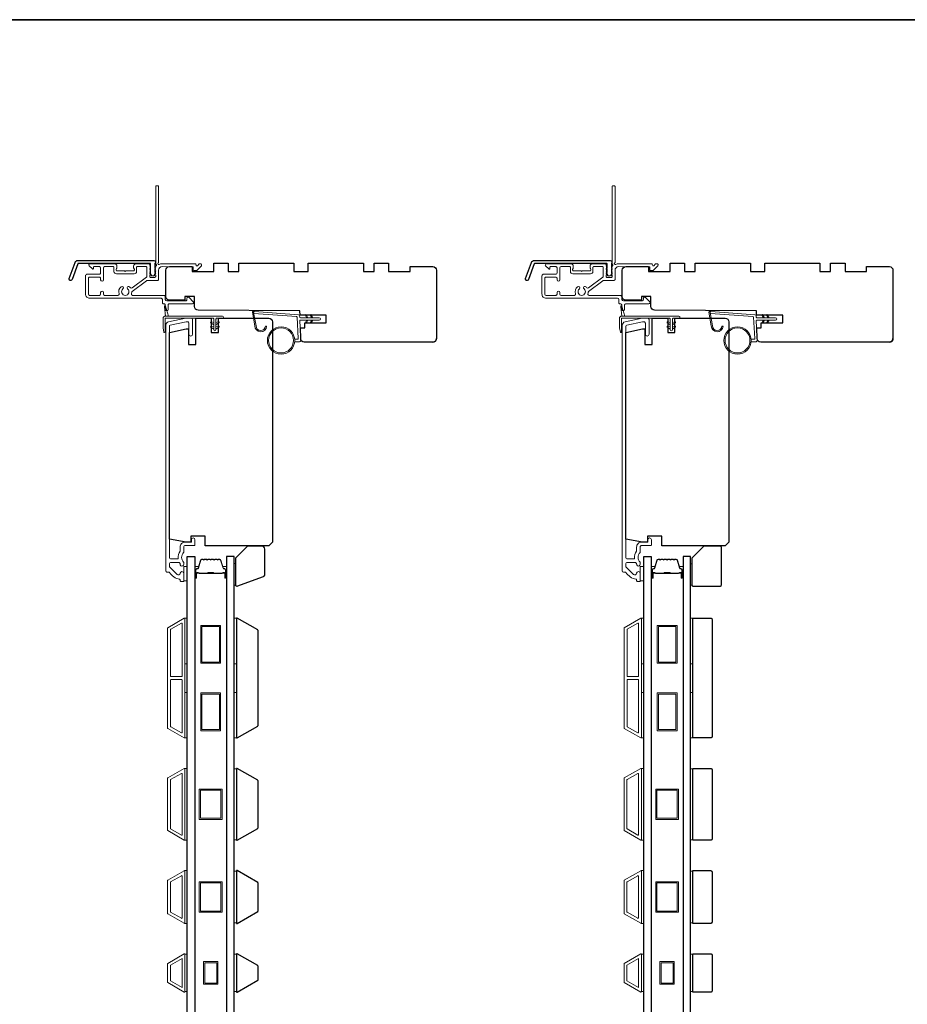
# Model space of a CAD drawing. Extents: x -4669 to 4032, y -663 to 3843.
# Drawn here: x -1732 to -1362, y 3375 to 3786 of the extents above; entities that cross this region are included whole.
import ezdxf

# ---------------------------------------------------------------- set-up
doc = ezdxf.new("R2010")
doc.units = 0
doc.header["$LTSCALE"] = 250
doc.header["$MEASUREMENT"] = 0
for name, color, linetype, lineweight in [('1', 1, 'CONTINUOUS', 13), ('6', 6, 'CONTINUOUS', 5), ('8', 7, 'CONTINUOUS', 35), ('Butal', 9, 'CONTINUOUS', 15), ('Frame & Sash Cladding', 3, 'CONTINUOUS', 15), ('METALCLAD', 3, 'CONTINUOUS', 15), ('Spacer Bar', 1, 'CONTINUOUS', 9), ('Vinyl', 6, 'CONTINUOUS', 15), ('Wood', 7, 'CONTINUOUS', 25)]:
    doc.layers.add(name, color=color, linetype=linetype, lineweight=lineweight)
doc.layers.add('3', color=3, linetype='CONTINUOUS')
doc.layers.add('Glass', color=6, linetype='CONTINUOUS')

msp = doc.modelspace()

# ---------------------------------------------------------------- linework, layer by layer
at = {"layer": '1'}
for points in [[(-1633.67, 3658.51, 0.968618), (-1629.75, 3658.3), (-1629.25, 3658.3, -0.966784), (-1634.17, 3658.46), (-1635.17, 3664.12, -0.488395), (-1634.85, 3664.47), (-1634.34, 3664.44, 0.488395), (-1634.66, 3664.08)], [(-1443.17, 3658.51, 0.968618), (-1439.25, 3658.3), (-1438.75, 3658.3, -0.966784), (-1443.67, 3658.46), (-1444.67, 3664.12, -0.488395), (-1444.35, 3664.47), (-1443.84, 3664.44, 0.488395), (-1444.16, 3664.08)]]:
    msp.add_lwpolyline(points, format="xyb", close=True, dxfattribs=at)
for points in [[(-1612.53, 3661.85), (-1612.97, 3662.8, -1.569686), (-1612.65, 3662.95), (-1612.02, 3661.85)], [(-1610.53, 3661.85), (-1610.97, 3662.8, -1.569686), (-1610.65, 3662.95), (-1610.02, 3661.85)], [(-1422.03, 3661.85), (-1422.47, 3662.8, -1.569686), (-1422.15, 3662.95), (-1421.52, 3661.85)], [(-1420.03, 3661.85), (-1420.47, 3662.8, -1.569686), (-1420.15, 3662.95), (-1419.52, 3661.85)], [(-1612.53, 3660.85), (-1612.97, 3659.9, 1.569686), (-1612.65, 3659.75), (-1612.02, 3660.85)], [(-1610.53, 3660.85), (-1610.97, 3659.9, 1.569686), (-1610.65, 3659.75), (-1610.02, 3660.85)], [(-1422.03, 3660.85), (-1422.47, 3659.9, 1.569686), (-1422.15, 3659.75), (-1421.52, 3660.85)], [(-1420.03, 3660.85), (-1420.47, 3659.9, 1.569686), (-1420.15, 3659.75), (-1419.52, 3660.85)]]:
    msp.add_lwpolyline(points, format="xyb", dxfattribs=at)
for centre, radius in [((-1623.23, 3652.36), 5.71), ((-1623.23, 3652.36), 5.21), ((-1432.73, 3652.36), 5.71), ((-1432.73, 3652.36), 5.21)]:
    msp.add_circle(centre, radius, dxfattribs=at)
at = {"layer": '3'}
for points in [[(-1708.03, 3685.75), (-1676.35, 3685.75, -0.6885), (-1675.85, 3684.44), (-1675.85, 3682.72, -0.520567), (-1675.71, 3682.52), (-1675.85, 3682.13), (-1675.85, 3680.72, -0.520567), (-1675.71, 3680.52), (-1676, 3679.72, -0.700208), (-1677.5, 3679.72), (-1677.79, 3680.52, -0.520567), (-1677.65, 3680.72), (-1677.65, 3682.13), (-1677.79, 3682.52, -0.520567), (-1677.65, 3682.72), (-1677.65, 3684.25, 0.414214), (-1677.9, 3684.5), (-1707.85, 3684.5, 0.315299), (-1708.09, 3684.33), (-1710.47, 3677.78, -1), (-1711.65, 3678.21), (-1709.2, 3684.92, -0.315299)], [(-1517.53, 3685.75), (-1485.85, 3685.75, -0.6885), (-1485.35, 3684.44), (-1485.35, 3682.72, -0.520567), (-1485.21, 3682.52), (-1485.35, 3682.13), (-1485.35, 3680.72, -0.520567), (-1485.21, 3680.52), (-1485.5, 3679.72, -0.700208), (-1487, 3679.72), (-1487.29, 3680.52, -0.520567), (-1487.15, 3680.72), (-1487.15, 3682.13), (-1487.29, 3682.52, -0.520567), (-1487.15, 3682.72), (-1487.15, 3684.25, 0.414214), (-1487.4, 3684.5), (-1517.35, 3684.5, 0.315299), (-1517.59, 3684.33), (-1519.97, 3677.78, -1), (-1521.15, 3678.21), (-1518.7, 3684.92, -0.315299)]]:
    msp.add_lwpolyline(points, format="xyb", close=True, dxfattribs=at)
at = {"layer": '6', "color": 1}
for points in [[(-1670.24, 3662.56), (-1671.46, 3666.7, 0.866977), (-1671.91, 3666.46), (-1671.49, 3662.56)], [(-1479.74, 3662.56), (-1480.96, 3666.7, 0.866977), (-1481.41, 3666.46), (-1480.99, 3662.56)], [(-1651.29, 3658.87), (-1652.52, 3659.72, -0.882135), (-1652.28, 3660.17), (-1651.29, 3659.8)], [(-1651.29, 3657.09), (-1652.52, 3657.95, -0.882135), (-1652.28, 3658.39), (-1651.29, 3658.02)], [(-1650.4, 3658.87), (-1649.18, 3659.72, 0.882135), (-1649.41, 3660.17), (-1650.4, 3659.8)], [(-1650.4, 3657.09), (-1649.18, 3657.95, 0.882135), (-1649.41, 3658.39), (-1650.4, 3658.02)], [(-1460.79, 3658.87), (-1462.02, 3659.72, -0.882135), (-1461.78, 3660.17), (-1460.79, 3659.8)], [(-1460.79, 3657.09), (-1462.02, 3657.95, -0.882135), (-1461.78, 3658.39), (-1460.79, 3658.02)], [(-1459.9, 3658.87), (-1458.68, 3659.72, 0.882135), (-1458.91, 3660.17), (-1459.9, 3659.8)], [(-1459.9, 3657.09), (-1458.68, 3657.95, 0.882135), (-1458.91, 3658.39), (-1459.9, 3658.02)]]:
    msp.add_lwpolyline(points, format="xyb", close=True, dxfattribs=at)
at = {"layer": '6'}
for points in [[(-1671.6, 3655.93, -0.897663), (-1672.09, 3655.87), (-1672.49, 3657.68), (-1672.49, 3661.56, -0.414214), (-1671.49, 3662.56), (-1647.67, 3662.56, -1), (-1647.67, 3661.68), (-1649.96, 3661.68, 0.414214), (-1650.4, 3661.23), (-1650.4, 3656.77, -1), (-1651.29, 3656.77), (-1651.29, 3661.23, 0.414214), (-1651.74, 3661.68), (-1671.6, 3661.68)], [(-1481.1, 3655.93, -0.897663), (-1481.59, 3655.87), (-1481.99, 3657.68), (-1481.99, 3661.56, -0.414214), (-1480.99, 3662.56), (-1457.17, 3662.56, -1), (-1457.17, 3661.68), (-1459.46, 3661.68, 0.414214), (-1459.9, 3661.23), (-1459.9, 3656.77, -1), (-1460.79, 3656.77), (-1460.79, 3661.23, 0.414214), (-1461.24, 3661.68), (-1481.1, 3661.68)]]:
    msp.add_lwpolyline(points, format="xyb", close=True, dxfattribs=at)
for points in [[(-1617.54, 3652.86), (-1616.35, 3652.86, 0.429634), (-1616.05, 3653.18), (-1616.51, 3662.05, 0.378255), (-1616.79, 3662.33), (-1634.57, 3663.61), (-1634.66, 3664.08, -0.488395), (-1634.34, 3664.44), (-1615.95, 3663.11, -0.378255), (-1615.49, 3662.64), (-1615.46, 3662.13, 0.39896), (-1615.16, 3661.85), (-1607.32, 3661.85, -1), (-1607.32, 3660.85), (-1615.13, 3660.85, 0.429634), (-1615.43, 3660.53), (-1615, 3652.39, -0.429634), (-1615.5, 3651.86), (-1617.54, 3651.86)], [(-1427.04, 3652.86), (-1425.85, 3652.86, 0.429634), (-1425.55, 3653.18), (-1426.01, 3662.05, 0.378255), (-1426.29, 3662.33), (-1444.07, 3663.61), (-1444.16, 3664.08, -0.488395), (-1443.84, 3664.44), (-1425.45, 3663.11, -0.378255), (-1424.99, 3662.64), (-1424.96, 3662.13, 0.39896), (-1424.66, 3661.85), (-1416.82, 3661.85, -1), (-1416.82, 3660.85), (-1424.63, 3660.85, 0.429634), (-1424.93, 3660.53), (-1424.5, 3652.39, -0.429634), (-1425, 3651.86), (-1427.04, 3651.86)]]:
    msp.add_lwpolyline(points, format="xyb", dxfattribs=at)
for points in [[(-1663.85, 3551.98), (-1662.35, 3551.98), (-1662.35, 3557.98), (-1663.85, 3557.98)], [(-1473.35, 3551.98), (-1471.85, 3551.98), (-1471.85, 3557.98), (-1473.35, 3557.98)], [(-1663.35, 3517.41), (-1663.35, 3536.41), (-1662.35, 3536.41), (-1662.35, 3517.41)], [(-1642.85, 3517.41), (-1642.85, 3536.41), (-1641.85, 3536.41), (-1641.85, 3517.41)], [(-1472.85, 3517.41), (-1472.85, 3536.41), (-1471.85, 3536.41), (-1471.85, 3517.41)], [(-1452.35, 3517.41), (-1452.35, 3536.41), (-1451.35, 3536.41), (-1451.35, 3517.41)], [(-1663.35, 3486.41), (-1663.35, 3505.41), (-1662.35, 3505.41), (-1662.35, 3486.41)], [(-1642.85, 3486.41), (-1642.85, 3505.41), (-1641.85, 3505.41), (-1641.85, 3486.41)], [(-1472.85, 3486.41), (-1472.85, 3505.41), (-1471.85, 3505.41), (-1471.85, 3486.41)], [(-1452.35, 3486.41), (-1452.35, 3505.41), (-1451.35, 3505.41), (-1451.35, 3486.41)], [(-1663.35, 3443.72), (-1662.35, 3443.72), (-1662.35, 3473.72), (-1663.35, 3473.72)], [(-1641.85, 3473.54), (-1642.85, 3473.54), (-1642.85, 3443.91), (-1641.85, 3443.91)], [(-1472.85, 3443.72), (-1471.85, 3443.72), (-1471.85, 3473.72), (-1472.85, 3473.72)], [(-1451.35, 3473.54), (-1452.35, 3473.54), (-1452.35, 3443.91), (-1451.35, 3443.91)], [(-1663.35, 3409.02), (-1662.35, 3409.02), (-1662.35, 3431.02), (-1663.35, 3431.02)], [(-1641.85, 3430.84), (-1642.85, 3430.84), (-1642.85, 3409.21), (-1641.85, 3409.21)], [(-1472.85, 3409.02), (-1471.85, 3409.02), (-1471.85, 3431.02), (-1472.85, 3431.02)], [(-1451.35, 3430.84), (-1452.35, 3430.84), (-1452.35, 3409.21), (-1451.35, 3409.21)], [(-1662.35, 3396.14), (-1663.35, 3396.14), (-1663.35, 3380.52), (-1662.35, 3380.52)], [(-1641.85, 3396.14), (-1642.85, 3396.14), (-1642.85, 3380.51), (-1641.85, 3380.51)], [(-1471.85, 3396.14), (-1472.85, 3396.14), (-1472.85, 3380.52), (-1471.85, 3380.52)], [(-1451.35, 3396.14), (-1452.35, 3396.14), (-1452.35, 3380.51), (-1451.35, 3380.51)]]:
    msp.add_lwpolyline(points, close=True, dxfattribs=at)
at = {"layer": '8', "linetype": 'Continuous'}
msp.add_lwpolyline([(-2123.82, 3786.28), (-1134.15, 3786.28), (-1134.15, 2991.18), (-2123.82, 2991.18)], close=True, dxfattribs=at)
at = {"layer": 'Butal'}
for points in [[(-1659.25, 3553.56), (-1659.25, 3557.74, -0.414214), (-1659, 3557.99), (-1657.67, 3557.99), (-1657.86, 3557.38, -0.329751), (-1658.22, 3557.12), (-1658.34, 3557.12, 0.414214), (-1658.85, 3556.61), (-1658.85, 3553.31), (-1659, 3553.31, -0.414214)], [(-1645.95, 3553.56), (-1645.95, 3557.74, 0.414214), (-1646.2, 3557.99), (-1647.52, 3557.99), (-1647.34, 3557.38, 0.329751), (-1646.98, 3557.12), (-1646.86, 3557.12, -0.414214), (-1646.35, 3556.61), (-1646.35, 3553.31), (-1646.2, 3553.31, 0.414214)], [(-1468.75, 3553.56), (-1468.75, 3557.74, -0.414214), (-1468.5, 3557.99), (-1467.17, 3557.99), (-1467.36, 3557.38, -0.329751), (-1467.72, 3557.12), (-1467.84, 3557.12, 0.414214), (-1468.35, 3556.61), (-1468.35, 3553.31), (-1468.5, 3553.31, -0.414214)], [(-1455.45, 3553.56), (-1455.45, 3557.74, 0.414214), (-1455.7, 3557.99), (-1457.02, 3557.99), (-1456.84, 3557.38, 0.329751), (-1456.48, 3557.12), (-1456.36, 3557.12, -0.414214), (-1455.85, 3556.61), (-1455.85, 3553.31), (-1455.7, 3553.31, 0.414214)]]:
    msp.add_lwpolyline(points, format="xyb", close=True, dxfattribs=at)
at = {"layer": 'Frame & Sash Cladding'}
for points in [[(-1669.99, 3555.68, -0.263726), (-1669.78, 3555.55, 0.222462), (-1665.56, 3552.71, -0.369274), (-1665.35, 3552.46), (-1665.35, 3552.18, 0.414214), (-1664.85, 3551.68), (-1664.15, 3551.68, 0.414214), (-1663.85, 3551.98), (-1663.85, 3555.12, 0.967186), (-1665.35, 3555.17, -0.644317), (-1666.62, 3554.69), (-1669.77, 3557.84, -0.198912), (-1669.85, 3558.01), (-1669.85, 3558.98, -0.414214), (-1669.15, 3559.68), (-1665.84, 3559.68, -0.267623), (-1665.62, 3559.55, 0.023876), (-1665.39, 3559.19, -0.181811), (-1665.34, 3559.02, 1.050812), (-1663.85, 3558.95), (-1663.85, 3559.58, 0.190661), (-1663.91, 3559.75, -0.395706), (-1663.91, 3563.86, 0.190661), (-1663.85, 3564.03), (-1663.85, 3566.03, -0.414214), (-1663.1, 3566.78), (-1659.4, 3566.78, 0.414214), (-1659.15, 3567.03), (-1659.15, 3569.18, 1), (-1660.65, 3569.18), (-1660.65, 3568.18), (-1663.2, 3568.18, 0.414214), (-1665.35, 3566.03), (-1665.35, 3564.56, -0.155875), (-1665.39, 3564.42, 0.176449), (-1666.21, 3561.45, -0.437869), (-1666.46, 3561.18), (-1669.15, 3561.18, -0.414214), (-1669.85, 3561.88), (-1669.85, 3658.28, -0.354119), (-1669.45, 3658.77), (-1662.85, 3660.18), (-1662.3, 3660.18, -0.414214), (-1661.65, 3659.53), (-1661.65, 3654.93, 1), (-1660.15, 3654.93), (-1660.15, 3661.08, 0.414214), (-1660.75, 3661.68), (-1663, 3661.68), (-1670.16, 3660.16, 0.354119), (-1671.35, 3658.69), (-1671.35, 3556.18, 0.414214), (-1670.85, 3555.68)], [(-1479.49, 3555.68, -0.263726), (-1479.28, 3555.55, 0.222462), (-1475.06, 3552.71, -0.369274), (-1474.85, 3552.46), (-1474.85, 3552.18, 0.414214), (-1474.35, 3551.68), (-1473.65, 3551.68, 0.414214), (-1473.35, 3551.98), (-1473.35, 3555.12, 0.967186), (-1474.85, 3555.17, -0.644317), (-1476.12, 3554.69), (-1479.27, 3557.84, -0.198912), (-1479.35, 3558.01), (-1479.35, 3558.98, -0.414214), (-1478.65, 3559.68), (-1475.34, 3559.68, -0.267623), (-1475.12, 3559.55, 0.023876), (-1474.89, 3559.19, -0.181811), (-1474.84, 3559.02, 1.050812), (-1473.35, 3558.95), (-1473.35, 3559.58, 0.190661), (-1473.41, 3559.75, -0.395706), (-1473.41, 3563.86, 0.190661), (-1473.35, 3564.03), (-1473.35, 3566.03, -0.414214), (-1472.6, 3566.78), (-1468.9, 3566.78, 0.414214), (-1468.65, 3567.03), (-1468.65, 3569.18, 1), (-1470.15, 3569.18), (-1470.15, 3568.18), (-1472.7, 3568.18, 0.414214), (-1474.85, 3566.03), (-1474.85, 3564.56, -0.155875), (-1474.89, 3564.42, 0.176449), (-1475.71, 3561.45, -0.437869), (-1475.96, 3561.18), (-1478.65, 3561.18, -0.414214), (-1479.35, 3561.88), (-1479.35, 3658.28, -0.354119), (-1478.95, 3658.77), (-1472.35, 3660.18), (-1471.8, 3660.18, -0.414214), (-1471.15, 3659.53), (-1471.15, 3654.93, 1), (-1469.65, 3654.93), (-1469.65, 3661.08, 0.414214), (-1470.25, 3661.68), (-1472.5, 3661.68), (-1479.66, 3660.16, 0.354119), (-1480.85, 3658.69), (-1480.85, 3556.18, 0.414214), (-1480.35, 3555.68)], [(-1663.61, 3486.45, 0.57735), (-1663.34, 3486.61), (-1663.34, 3536.24, 0.57735), (-1663.61, 3536.4), (-1670.5, 3532.42, 0.267949), (-1670.59, 3532.27), (-1670.59, 3490.58, 0.267949), (-1670.5, 3490.42)], [(-1473.11, 3486.45, 0.57735), (-1472.84, 3486.61), (-1472.84, 3536.24, 0.57735), (-1473.11, 3536.4), (-1480, 3532.42, 0.267949), (-1480.09, 3532.27), (-1480.09, 3490.58, 0.267949), (-1480, 3490.42)], [(-1664.81, 3534.32, -0.57735), (-1664.54, 3534.16), (-1664.54, 3512.27, -0.414214), (-1664.79, 3512.02), (-1669.08, 3512.02, -0.414214), (-1669.33, 3512.27), (-1669.33, 3531.61, -0.267949), (-1669.23, 3531.77)], [(-1474.31, 3534.32, -0.57735), (-1474.04, 3534.16), (-1474.04, 3512.27, -0.414214), (-1474.29, 3512.02), (-1478.58, 3512.02, -0.414214), (-1478.83, 3512.27), (-1478.83, 3531.61, -0.267949), (-1478.73, 3531.77)], [(-1664.79, 3510.82, -0.414214), (-1664.54, 3510.57), (-1664.54, 3488.69, -0.57735), (-1664.81, 3488.53), (-1669.23, 3491.08, -0.267949), (-1669.33, 3491.24), (-1669.33, 3510.57, -0.414214), (-1669.08, 3510.82)], [(-1474.29, 3510.82, -0.414214), (-1474.04, 3510.57), (-1474.04, 3488.69, -0.57735), (-1474.31, 3488.53), (-1478.73, 3491.08, -0.267949), (-1478.83, 3491.24), (-1478.83, 3510.57, -0.414214), (-1478.58, 3510.82)], [(-1670.51, 3469.72), (-1663.62, 3473.7, -0.57735), (-1663.35, 3473.54), (-1663.35, 3443.9, -0.57735), (-1663.62, 3443.75), (-1670.51, 3447.73, -0.267949), (-1670.6, 3447.88), (-1670.6, 3469.57, -0.267949)], [(-1480.01, 3469.72), (-1473.12, 3473.7, -0.57735), (-1472.85, 3473.54), (-1472.85, 3443.9, -0.57735), (-1473.12, 3443.75), (-1480.01, 3447.73, -0.267949), (-1480.1, 3447.88), (-1480.1, 3469.57, -0.267949)], [(-1664.82, 3471.62, -0.57735), (-1664.55, 3471.47), (-1664.55, 3445.98, -0.57735), (-1664.82, 3445.83), (-1669.31, 3448.42, -0.267949), (-1669.4, 3448.58), (-1669.4, 3468.87, -0.267949), (-1669.31, 3469.03)], [(-1474.32, 3471.62, -0.57735), (-1474.05, 3471.47), (-1474.05, 3445.98, -0.57735), (-1474.32, 3445.83), (-1478.81, 3448.42, -0.267949), (-1478.9, 3448.58), (-1478.9, 3468.87, -0.267949), (-1478.81, 3469.03)], [(-1670.51, 3413.03, -0.267949), (-1670.6, 3413.18), (-1670.6, 3426.87, -0.267949), (-1670.51, 3427.02), (-1663.62, 3431, -0.57735), (-1663.35, 3430.84), (-1663.35, 3409.2, -0.57735), (-1663.62, 3409.05)], [(-1669.31, 3413.72, -0.267949), (-1669.4, 3413.88), (-1669.4, 3426.17, -0.267949), (-1669.31, 3426.33), (-1664.82, 3428.92, -0.57735), (-1664.55, 3428.77), (-1664.55, 3411.28, -0.57735), (-1664.82, 3411.13)], [(-1480.01, 3413.03, -0.267949), (-1480.1, 3413.18), (-1480.1, 3426.87, -0.267949), (-1480.01, 3427.02), (-1473.12, 3431, -0.57735), (-1472.85, 3430.84), (-1472.85, 3409.2, -0.57735), (-1473.12, 3409.05)], [(-1478.81, 3413.72, -0.267949), (-1478.9, 3413.88), (-1478.9, 3426.17, -0.267949), (-1478.81, 3426.33), (-1474.32, 3428.92, -0.57735), (-1474.05, 3428.77), (-1474.05, 3411.28, -0.57735), (-1474.32, 3411.13)], [(-1670.51, 3392.32, 0.267949), (-1670.6, 3392.17), (-1670.6, 3384.48, 0.267949), (-1670.51, 3384.32), (-1663.62, 3380.35, 0.57735), (-1663.35, 3380.51), (-1663.35, 3396.14, 0.57735), (-1663.62, 3396.3)], [(-1480.01, 3392.32, 0.267949), (-1480.1, 3392.17), (-1480.1, 3384.48, 0.267949), (-1480.01, 3384.32), (-1473.12, 3380.35, 0.57735), (-1472.85, 3380.51), (-1472.85, 3396.14, 0.57735), (-1473.12, 3396.3)]]:
    msp.add_lwpolyline(points, format="xyb", close=True, dxfattribs=at)
for points in [[(-1664.55, 3394.39), (-1664.55, 3382.28), (-1669.4, 3385.08), (-1669.4, 3391.59)], [(-1474.05, 3394.39), (-1474.05, 3382.28), (-1478.9, 3385.08), (-1478.9, 3391.59)]]:
    msp.add_lwpolyline(points, close=True, dxfattribs=at)
at = {"layer": 'Glass', "color": 1}
for points in [[(-1662.35, 3562.12), (-1659.25, 3562.12), (-1659.25, 3354.62), (-1662.35, 3354.62)], [(-1642.85, 3562.12), (-1645.95, 3562.12), (-1645.95, 3354.62), (-1642.85, 3354.62)], [(-1471.85, 3562.12), (-1468.75, 3562.12), (-1468.75, 3354.62), (-1471.85, 3354.62)], [(-1452.35, 3562.12), (-1455.45, 3562.12), (-1455.45, 3354.62), (-1452.35, 3354.62)]]:
    msp.add_lwpolyline(points, close=True, dxfattribs=at)
at = {"layer": 'METALCLAD'}
for points in [[(-1685.67, 3671.84, 0.512451), (-1685.19, 3671.18), (-1677.25, 3671.18), (-1672.18, 3671.18, -0.414242), (-1671.55, 3670.55), (-1671.55, 3669.43, 0.34049), (-1670.85, 3668.93), (-1663.02, 3668.93, 0.414214), (-1662.52, 3669.43), (-1662.52, 3669.93, -0.414214), (-1662.02, 3670.43), (-1661.97, 3670.43, -0.198912), (-1661.62, 3670.28), (-1659.87, 3668.53, -0.668179), (-1660.22, 3667.67), (-1669.85, 3667.68, 0.414214), (-1670.35, 3667.18), (-1670.35, 3665.28, -1), (-1671.55, 3665.28), (-1671.55, 3667.18, 0.414214), (-1672.05, 3667.68), (-1672.25, 3667.68, -0.414214), (-1672.75, 3668.18), (-1672.75, 3669.48, 0.414214), (-1673.25, 3669.98), (-1703.05, 3669.98, -0.414214), (-1704.85, 3671.78), (-1704.85, 3679.28, -0.414214), (-1704.1, 3680.03), (-1703.15, 3680.03), (-1699.05, 3680.03, 0.414214), (-1698.55, 3680.53), (-1698.55, 3682.68, 0.414214), (-1699.05, 3683.18), (-1701.3, 3683.18, 0.414214), (-1701.55, 3682.93), (-1701.55, 3682.38, -0.668179), (-1701.98, 3682.2), (-1703.3, 3683.53, -0.668179), (-1702.95, 3684.38), (-1692.75, 3684.38, -0.414214), (-1691.75, 3683.38), (-1691.75, 3682.67, -0.239932), (-1691.85, 3682.47, 0.72633), (-1691.5, 3681.38), (-1688.5, 3681.38), (-1688.25, 3681.13), (-1688, 3681.38), (-1685, 3681.38, 0.72633), (-1684.65, 3682.46, -0.239932), (-1684.75, 3682.67), (-1684.75, 3683.38, -0.414214), (-1683.75, 3684.38), (-1678.55, 3684.38, -0.213422), (-1678.18, 3684.21), (-1677.86, 3683.86, -0.381966), (-1677.86, 3683.53), (-1678.05, 3683.32), (-1677.86, 3683.11, -0.381966), (-1677.86, 3682.78), (-1678.05, 3682.57), (-1677.86, 3682.36, -0.381966), (-1677.86, 3682.03), (-1678.05, 3681.82), (-1677.86, 3681.61, -0.381966), (-1677.86, 3681.28), (-1678.05, 3681.07), (-1677.86, 3680.86, -0.381966), (-1677.86, 3680.53), (-1678.05, 3680.32), (-1677.86, 3680.11, -0.381966), (-1677.86, 3679.78), (-1678.05, 3679.57), (-1678.05, 3679.08, 0.414214), (-1677.55, 3678.58), (-1676.05, 3678.58, 0.414214), (-1675.55, 3679.08), (-1675.55, 3679.57), (-1675.74, 3679.78, -0.381966), (-1675.74, 3680.11), (-1675.55, 3680.32), (-1675.74, 3680.53, -0.381966), (-1675.74, 3680.86), (-1675.55, 3681.07), (-1675.74, 3681.28, -0.381966), (-1675.74, 3681.61), (-1675.55, 3681.82), (-1675.74, 3682.03, -0.381966), (-1675.74, 3682.36), (-1675.55, 3682.57), (-1675.74, 3682.78, -0.381966), (-1675.74, 3683.11), (-1675.35, 3683.54, 0.561267), (-1675.55, 3684.19), (-1675.54, 3716.63, -0.414214), (-1675.29, 3716.88), (-1674.59, 3716.88, -0.414214), (-1674.34, 3716.63), (-1674.35, 3684.83, 1.114225), (-1674.07, 3684.09, -0.117683), (-1672.85, 3684.38), (-1659.23, 3684.37, -0.424236), (-1658.6, 3683.72, 0.68058), (-1658.17, 3683.54), (-1657.41, 3684.3, -0.198912), (-1657.23, 3684.37), (-1656.85, 3684.37, -0.668179), (-1656.5, 3683.52), (-1658.42, 3681.6, -0.198912), (-1658.6, 3681.52), (-1659.6, 3681.52, -0.414214), (-1659.85, 3681.77), (-1659.85, 3683.17), (-1672.85, 3683.18, 0.414214), (-1674.35, 3681.68), (-1674.35, 3677.88, -0.414214), (-1674.85, 3677.38), (-1675.05, 3677.38), (-1679.09, 3677.38, 0.161201), (-1679.38, 3677.28), (-1685.36, 3672.84, 0.198412), (-1685.54, 3672.5, -0.061742), (-1685.67, 3671.84)], [(-1495.17, 3671.84, 0.512451), (-1494.69, 3671.18), (-1486.75, 3671.18), (-1481.68, 3671.18, -0.414242), (-1481.05, 3670.55), (-1481.05, 3669.43, 0.34049), (-1480.35, 3668.93), (-1472.52, 3668.93, 0.414214), (-1472.02, 3669.43), (-1472.02, 3669.93, -0.414214), (-1471.52, 3670.43), (-1471.47, 3670.43, -0.198912), (-1471.12, 3670.28), (-1469.37, 3668.53, -0.668179), (-1469.72, 3667.67), (-1479.35, 3667.68, 0.414214), (-1479.85, 3667.18), (-1479.85, 3665.28, -1), (-1481.05, 3665.28), (-1481.05, 3667.18, 0.414214), (-1481.55, 3667.68), (-1481.75, 3667.68, -0.414214), (-1482.25, 3668.18), (-1482.25, 3669.48, 0.414214), (-1482.75, 3669.98), (-1512.55, 3669.98, -0.414214), (-1514.35, 3671.78), (-1514.35, 3679.28, -0.414214), (-1513.6, 3680.03), (-1512.65, 3680.03), (-1508.55, 3680.03, 0.414214), (-1508.05, 3680.53), (-1508.05, 3682.68, 0.414214), (-1508.55, 3683.18), (-1510.8, 3683.18, 0.414214), (-1511.05, 3682.93), (-1511.05, 3682.38, -0.668179), (-1511.48, 3682.2), (-1512.8, 3683.53, -0.668179), (-1512.45, 3684.38), (-1502.25, 3684.38, -0.414214), (-1501.25, 3683.38), (-1501.25, 3682.67, -0.239932), (-1501.35, 3682.47, 0.72633), (-1501, 3681.38), (-1498, 3681.38), (-1497.75, 3681.13), (-1497.5, 3681.38), (-1494.5, 3681.38, 0.72633), (-1494.15, 3682.46, -0.239932), (-1494.25, 3682.67), (-1494.25, 3683.38, -0.414214), (-1493.25, 3684.38), (-1488.05, 3684.38, -0.213422), (-1487.68, 3684.21), (-1487.36, 3683.86, -0.381966), (-1487.36, 3683.53), (-1487.55, 3683.32), (-1487.36, 3683.11, -0.381966), (-1487.36, 3682.78), (-1487.55, 3682.57), (-1487.36, 3682.36, -0.381966), (-1487.36, 3682.03), (-1487.55, 3681.82), (-1487.36, 3681.61, -0.381966), (-1487.36, 3681.28), (-1487.55, 3681.07), (-1487.36, 3680.86, -0.381966), (-1487.36, 3680.53), (-1487.55, 3680.32), (-1487.36, 3680.11, -0.381966), (-1487.36, 3679.78), (-1487.55, 3679.57), (-1487.55, 3679.08, 0.414214), (-1487.05, 3678.58), (-1485.55, 3678.58, 0.414214), (-1485.05, 3679.08), (-1485.05, 3679.57), (-1485.24, 3679.78, -0.381966), (-1485.24, 3680.11), (-1485.05, 3680.32), (-1485.24, 3680.53, -0.381966), (-1485.24, 3680.86), (-1485.05, 3681.07), (-1485.24, 3681.28, -0.381966), (-1485.24, 3681.61), (-1485.05, 3681.82), (-1485.24, 3682.03, -0.381966), (-1485.24, 3682.36), (-1485.05, 3682.57), (-1485.24, 3682.78, -0.381966), (-1485.24, 3683.11), (-1484.85, 3683.54, 0.561267), (-1485.05, 3684.19), (-1485.04, 3716.63, -0.414214), (-1484.79, 3716.88), (-1484.09, 3716.88, -0.414214), (-1483.84, 3716.63), (-1483.85, 3684.83, 1.114225), (-1483.57, 3684.09, -0.117683), (-1482.35, 3684.38), (-1468.73, 3684.37, -0.424236), (-1468.1, 3683.72, 0.68058), (-1467.67, 3683.54), (-1466.91, 3684.3, -0.198912), (-1466.73, 3684.37), (-1466.35, 3684.37, -0.668179), (-1466, 3683.52), (-1467.92, 3681.6, -0.198912), (-1468.1, 3681.52), (-1469.1, 3681.52, -0.414214), (-1469.35, 3681.77), (-1469.35, 3683.17), (-1482.35, 3683.18, 0.414214), (-1483.85, 3681.68), (-1483.85, 3677.88, -0.414214), (-1484.35, 3677.38), (-1484.55, 3677.38), (-1488.59, 3677.38, 0.161201), (-1488.88, 3677.28), (-1494.86, 3672.84, 0.198412), (-1495.04, 3672.5, -0.061742), (-1495.17, 3671.84)], [(-1686.11, 3674.39, 0.406811), (-1685.42, 3674.29), (-1679.45, 3678.72, 0.237176), (-1679.25, 3679.12), (-1679.25, 3682.93, 0.414214), (-1679.5, 3683.18), (-1683.3, 3683.18, 0.414214), (-1683.55, 3682.93), (-1683.55, 3681.18, -0.414214), (-1684.55, 3680.18), (-1691.95, 3680.18, -0.414214), (-1692.95, 3681.18), (-1692.95, 3682.93, 0.414214), (-1693.2, 3683.18), (-1696.85, 3683.18, 0.414214), (-1697.35, 3682.68), (-1697.35, 3677.73, -1), (-1698.55, 3677.73), (-1698.55, 3678.33, 0.414214), (-1699.05, 3678.83), (-1703.15, 3678.83, 0.414214), (-1703.65, 3678.33), (-1703.65, 3671.68, 0.414214), (-1703.15, 3671.18), (-1699.05, 3671.18, 0.414214), (-1698.55, 3671.68), (-1698.55, 3672.38, -1), (-1697.35, 3672.38), (-1697.35, 3671.68, 0.414214), (-1696.85, 3671.18), (-1691.31, 3671.18, 0.512451), (-1690.84, 3671.84, -0.307344), (-1690.01, 3674.79, -1), (-1689.24, 3673.87, 2.733099), (-1687.27, 3673.87, -1), (-1686.49, 3674.79, -0.051205), (-1686.11, 3674.39)], [(-1495.61, 3674.39, 0.406811), (-1494.92, 3674.29), (-1488.95, 3678.72, 0.237176), (-1488.75, 3679.12), (-1488.75, 3682.93, 0.414214), (-1489, 3683.18), (-1492.8, 3683.18, 0.414214), (-1493.05, 3682.93), (-1493.05, 3681.18, -0.414214), (-1494.05, 3680.18), (-1501.45, 3680.18, -0.414214), (-1502.45, 3681.18), (-1502.45, 3682.93, 0.414214), (-1502.7, 3683.18), (-1506.35, 3683.18, 0.414214), (-1506.85, 3682.68), (-1506.85, 3677.73, -1), (-1508.05, 3677.73), (-1508.05, 3678.33, 0.414214), (-1508.55, 3678.83), (-1512.65, 3678.83, 0.414214), (-1513.15, 3678.33), (-1513.15, 3671.68, 0.414214), (-1512.65, 3671.18), (-1508.55, 3671.18, 0.414214), (-1508.05, 3671.68), (-1508.05, 3672.38, -1), (-1506.85, 3672.38), (-1506.85, 3671.68, 0.414214), (-1506.35, 3671.18), (-1500.81, 3671.18, 0.512451), (-1500.34, 3671.84, -0.307344), (-1499.51, 3674.79, -1), (-1498.74, 3673.87, 2.733099), (-1496.77, 3673.87, -1), (-1495.99, 3674.79, -0.051205), (-1495.61, 3674.39)]]:
    msp.add_lwpolyline(points, format="xyb", dxfattribs=at)
at = {"layer": 'Spacer Bar'}
for points in [[(-1653.78, 3560.99, 0.226277), (-1653.88, 3560.95), (-1653.95, 3560.86, -0.476976), (-1654.14, 3560.86), (-1654.21, 3560.95, 0.226277), (-1654.31, 3560.99), (-1655.23, 3560.99, 0.226277), (-1655.33, 3560.95), (-1655.4, 3560.86, -0.476976), (-1655.59, 3560.86), (-1655.66, 3560.95, 0.226277), (-1655.76, 3560.99), (-1656.38, 3560.99, 0.329751), (-1656.86, 3560.64), (-1657.86, 3557.38, -0.329751), (-1658.23, 3557.11), (-1658.35, 3557.11, 0.414214), (-1658.85, 3556.61), (-1658.85, 3553.31, 1), (-1658.47, 3553.31), (-1658.47, 3555.18, -0.414214), (-1658.32, 3555.33), (-1657.8, 3555.33), (-1657.8, 3555.44), (-1658.28, 3555.44, 0.414214), (-1658.58, 3555.14), (-1658.58, 3553.31, -1), (-1658.73, 3553.31), (-1658.73, 3556.61, -0.414214), (-1658.35, 3556.99), (-1658.23, 3556.99, 0.329751), (-1657.75, 3557.35), (-1656.75, 3560.61, -0.329751), (-1656.38, 3560.88), (-1655.76, 3560.88, -0.226277), (-1655.75, 3560.87), (-1655.68, 3560.79, 0.476976), (-1655.31, 3560.79), (-1655.24, 3560.87, -0.226277), (-1655.23, 3560.88), (-1654.31, 3560.88, -0.226277), (-1654.3, 3560.87), (-1654.23, 3560.79, 0.476976), (-1653.86, 3560.79), (-1653.79, 3560.87, -0.226277), (-1653.78, 3560.88), (-1652.87, 3560.88, -0.256633), (-1652.85, 3560.87), (-1652.79, 3560.79, 0.476976), (-1652.41, 3560.79), (-1652.34, 3560.87, -0.226277), (-1652.33, 3560.88), (-1651.42, 3560.88, -0.256633), (-1651.41, 3560.87), (-1651.34, 3560.79, 0.476976), (-1650.96, 3560.79), (-1650.89, 3560.87, -0.226277), (-1650.88, 3560.88), (-1649.97, 3560.88, -0.256633), (-1649.96, 3560.87), (-1649.89, 3560.79, 0.476976), (-1649.52, 3560.79), (-1649.45, 3560.87, -0.226277), (-1649.44, 3560.88), (-1648.81, 3560.88, -0.329751), (-1648.44, 3560.61), (-1647.45, 3557.35, 0.329751), (-1646.97, 3556.99), (-1646.85, 3556.99, -0.414214), (-1646.46, 3556.61), (-1646.46, 3553.31, -1), (-1646.62, 3553.31), (-1646.62, 3555.14, 0.414214), (-1646.92, 3555.44), (-1647.39, 3555.44), (-1647.39, 3555.33), (-1646.88, 3555.33, -0.414214), (-1646.73, 3555.18), (-1646.73, 3553.31, 1), (-1646.35, 3553.31), (-1646.35, 3556.61, 0.414214), (-1646.85, 3557.11), (-1646.97, 3557.11, -0.329751), (-1647.34, 3557.38), (-1648.33, 3560.64, 0.329751), (-1648.81, 3560.99), (-1649.44, 3560.99, 0.226277), (-1649.54, 3560.95), (-1649.6, 3560.86, -0.476976), (-1649.8, 3560.86), (-1649.87, 3560.95, 0.226277), (-1649.97, 3560.99), (-1650.88, 3560.99, 0.226277), (-1650.98, 3560.95), (-1651.05, 3560.86, -0.476976), (-1651.25, 3560.86), (-1651.32, 3560.95, 0.226277), (-1651.42, 3560.99), (-1652.33, 3560.99, 0.226277), (-1652.43, 3560.95), (-1652.5, 3560.86, -0.476976), (-1652.7, 3560.86), (-1652.77, 3560.95, 0.226277), (-1652.86, 3560.99)], [(-1463.28, 3560.99, 0.226277), (-1463.38, 3560.95), (-1463.45, 3560.86, -0.476976), (-1463.64, 3560.86), (-1463.71, 3560.95, 0.226277), (-1463.81, 3560.99), (-1464.73, 3560.99, 0.226277), (-1464.83, 3560.95), (-1464.9, 3560.86, -0.476976), (-1465.09, 3560.86), (-1465.16, 3560.95, 0.226277), (-1465.26, 3560.99), (-1465.88, 3560.99, 0.329751), (-1466.36, 3560.64), (-1467.36, 3557.38, -0.329751), (-1467.73, 3557.11), (-1467.85, 3557.11, 0.414214), (-1468.35, 3556.61), (-1468.35, 3553.31, 1), (-1467.97, 3553.31), (-1467.97, 3555.18, -0.414214), (-1467.82, 3555.33), (-1467.3, 3555.33), (-1467.3, 3555.44), (-1467.78, 3555.44, 0.414214), (-1468.08, 3555.14), (-1468.08, 3553.31, -1), (-1468.23, 3553.31), (-1468.23, 3556.61, -0.414214), (-1467.85, 3556.99), (-1467.73, 3556.99, 0.329751), (-1467.25, 3557.35), (-1466.25, 3560.61, -0.329751), (-1465.88, 3560.88), (-1465.26, 3560.88, -0.226277), (-1465.25, 3560.87), (-1465.18, 3560.79, 0.476976), (-1464.81, 3560.79), (-1464.74, 3560.87, -0.226277), (-1464.73, 3560.88), (-1463.81, 3560.88, -0.226277), (-1463.8, 3560.87), (-1463.73, 3560.79, 0.476976), (-1463.36, 3560.79), (-1463.29, 3560.87, -0.226277), (-1463.28, 3560.88), (-1462.37, 3560.88, -0.256633), (-1462.35, 3560.87), (-1462.29, 3560.79, 0.476976), (-1461.91, 3560.79), (-1461.84, 3560.87, -0.226277), (-1461.83, 3560.88), (-1460.92, 3560.88, -0.256633), (-1460.91, 3560.87), (-1460.84, 3560.79, 0.476976), (-1460.46, 3560.79), (-1460.39, 3560.87, -0.226277), (-1460.38, 3560.88), (-1459.47, 3560.88, -0.256633), (-1459.46, 3560.87), (-1459.39, 3560.79, 0.476976), (-1459.02, 3560.79), (-1458.95, 3560.87, -0.226277), (-1458.94, 3560.88), (-1458.31, 3560.88, -0.329751), (-1457.94, 3560.61), (-1456.95, 3557.35, 0.329751), (-1456.47, 3556.99), (-1456.35, 3556.99, -0.414214), (-1455.96, 3556.61), (-1455.96, 3553.31, -1), (-1456.12, 3553.31), (-1456.12, 3555.14, 0.414214), (-1456.42, 3555.44), (-1456.89, 3555.44), (-1456.89, 3555.33), (-1456.38, 3555.33, -0.414214), (-1456.23, 3555.18), (-1456.23, 3553.31, 1), (-1455.85, 3553.31), (-1455.85, 3556.61, 0.414214), (-1456.35, 3557.11), (-1456.47, 3557.11, -0.329751), (-1456.84, 3557.38), (-1457.83, 3560.64, 0.329751), (-1458.31, 3560.99), (-1458.94, 3560.99, 0.226277), (-1459.04, 3560.95), (-1459.1, 3560.86, -0.476976), (-1459.3, 3560.86), (-1459.37, 3560.95, 0.226277), (-1459.47, 3560.99), (-1460.38, 3560.99, 0.226277), (-1460.48, 3560.95), (-1460.55, 3560.86, -0.476976), (-1460.75, 3560.86), (-1460.82, 3560.95, 0.226277), (-1460.92, 3560.99), (-1461.83, 3560.99, 0.226277), (-1461.93, 3560.95), (-1462, 3560.86, -0.476976), (-1462.2, 3560.86), (-1462.27, 3560.95, 0.226277), (-1462.36, 3560.99)], [(-1658.25, 3555.28), (-1657.62, 3555.28, -0.22907), (-1657.46, 3555.2, 0.224481), (-1657.32, 3555.14), (-1654.04, 3555.14, 0.28964), (-1653.88, 3555.24, -0.272736), (-1653.65, 3555.39), (-1651.54, 3555.39, -0.272736), (-1651.32, 3555.24, 0.28964), (-1651.16, 3555.14), (-1647.88, 3555.14, 0.224481), (-1647.74, 3555.2, -0.22907), (-1647.58, 3555.28), (-1646.95, 3555.28), (-1646.95, 3555.33), (-1647.58, 3555.33, 0.228585), (-1647.78, 3555.24, -0.224481), (-1647.88, 3555.19), (-1651.16, 3555.19, -0.28964), (-1651.27, 3555.26, 0.274141), (-1651.54, 3555.44), (-1653.65, 3555.44, 0.274141), (-1653.92, 3555.26, -0.28964), (-1654.04, 3555.19), (-1657.32, 3555.19, -0.224481), (-1657.42, 3555.24, 0.228585), (-1657.62, 3555.33), (-1658.25, 3555.33)], [(-1467.75, 3555.28), (-1467.12, 3555.28, -0.22907), (-1466.96, 3555.2, 0.224481), (-1466.82, 3555.14), (-1463.54, 3555.14, 0.28964), (-1463.38, 3555.24, -0.272736), (-1463.15, 3555.39), (-1461.04, 3555.39, -0.272736), (-1460.82, 3555.24, 0.28964), (-1460.66, 3555.14), (-1457.38, 3555.14, 0.224481), (-1457.24, 3555.2, -0.22907), (-1457.08, 3555.28), (-1456.45, 3555.28), (-1456.45, 3555.33), (-1457.08, 3555.33, 0.228585), (-1457.28, 3555.24, -0.224481), (-1457.38, 3555.19), (-1460.66, 3555.19, -0.28964), (-1460.77, 3555.26, 0.274141), (-1461.04, 3555.44), (-1463.15, 3555.44, 0.274141), (-1463.42, 3555.26, -0.28964), (-1463.54, 3555.19), (-1466.82, 3555.19, -0.224481), (-1466.92, 3555.24, 0.228585), (-1467.12, 3555.33), (-1467.75, 3555.33)]]:
    msp.add_lwpolyline(points, format="xyb", close=True, dxfattribs=at)
for points in [[(-1654.04, 3555.19, -0.001885), (-1654.04, 3555.19), (-1657.32, 3555.19, -0.224481), (-1657.42, 3555.24, 0.228585), (-1657.62, 3555.33), (-1658.25, 3555.33), (-1658.25, 3555.28), (-1657.62, 3555.28, -0.22907), (-1657.46, 3555.2, 0.224481), (-1657.32, 3555.14), (-1654.04, 3555.14, -0.214245), (-1654, 3555.12, 0.214245), (-1653.87, 3555.06), (-1651.33, 3555.06, 0.214245), (-1651.2, 3555.12, -0.214245), (-1651.16, 3555.14), (-1647.88, 3555.14, 0.224481), (-1647.74, 3555.2, -0.22907), (-1647.58, 3555.28), (-1646.95, 3555.28), (-1646.95, 3555.33), (-1647.58, 3555.33, 0.228585), (-1647.78, 3555.24, -0.224481), (-1647.88, 3555.19), (-1651.16, 3555.19, 0.214245), (-1651.23, 3555.16, -0.214245), (-1651.33, 3555.11), (-1653.87, 3555.11, -0.214245), (-1653.96, 3555.16, 0.214245), (-1654.04, 3555.19)], [(-1463.54, 3555.19, -0.001885), (-1463.54, 3555.19), (-1466.82, 3555.19, -0.224481), (-1466.92, 3555.24, 0.228585), (-1467.12, 3555.33), (-1467.75, 3555.33), (-1467.75, 3555.28), (-1467.12, 3555.28, -0.22907), (-1466.96, 3555.2, 0.224481), (-1466.82, 3555.14), (-1463.54, 3555.14, -0.214245), (-1463.5, 3555.12, 0.214245), (-1463.37, 3555.06), (-1460.83, 3555.06, 0.214245), (-1460.7, 3555.12, -0.214245), (-1460.66, 3555.14), (-1457.38, 3555.14, 0.224481), (-1457.24, 3555.2, -0.22907), (-1457.08, 3555.28), (-1456.45, 3555.28), (-1456.45, 3555.33), (-1457.08, 3555.33, 0.228585), (-1457.28, 3555.24, -0.224481), (-1457.38, 3555.19), (-1460.66, 3555.19, 0.214245), (-1460.73, 3555.16, -0.214245), (-1460.83, 3555.11), (-1463.37, 3555.11, -0.214245), (-1463.46, 3555.16, 0.214245), (-1463.54, 3555.19)]]:
    msp.add_lwpolyline(points, format="xyb", dxfattribs=at)
for points in [[(-1648.44, 3517.62), (-1656.74, 3517.62), (-1656.74, 3533.42), (-1648.44, 3533.42)], [(-1648.94, 3518.12), (-1656.24, 3518.12), (-1656.24, 3532.92), (-1648.94, 3532.92)], [(-1457.94, 3517.62), (-1466.24, 3517.62), (-1466.24, 3533.42), (-1457.94, 3533.42)], [(-1458.44, 3518.12), (-1465.74, 3518.12), (-1465.74, 3532.92), (-1458.44, 3532.92)], [(-1648.44, 3489.42), (-1656.74, 3489.42), (-1656.74, 3505.22), (-1648.44, 3505.22)], [(-1648.94, 3489.92), (-1656.24, 3489.92), (-1656.24, 3504.72), (-1648.94, 3504.72)], [(-1457.94, 3489.42), (-1466.24, 3489.42), (-1466.24, 3505.22), (-1457.94, 3505.22)], [(-1458.44, 3489.92), (-1465.74, 3489.92), (-1465.74, 3504.72), (-1458.44, 3504.72)], [(-1647.85, 3465.07), (-1647.85, 3452.37), (-1657.35, 3452.37), (-1657.35, 3465.07)], [(-1648.35, 3464.57), (-1648.35, 3452.87), (-1656.85, 3452.87), (-1656.85, 3464.57)], [(-1457.35, 3465.07), (-1457.35, 3452.37), (-1466.85, 3452.37), (-1466.85, 3465.07)], [(-1457.85, 3452.87), (-1466.35, 3452.87), (-1466.35, 3464.57), (-1457.85, 3464.57)], [(-1647.85, 3413.67), (-1657.35, 3413.67), (-1657.35, 3426.37), (-1647.85, 3426.37)], [(-1648.35, 3425.87), (-1648.35, 3414.17), (-1656.85, 3414.17), (-1656.85, 3425.87)], [(-1457.35, 3413.67), (-1466.85, 3413.67), (-1466.85, 3426.37), (-1457.35, 3426.37)], [(-1457.85, 3425.87), (-1457.85, 3414.17), (-1466.35, 3414.17), (-1466.35, 3425.87)], [(-1655.6, 3393.08), (-1649.6, 3393.08), (-1649.6, 3383.58), (-1655.6, 3383.58)], [(-1655.1, 3392.58), (-1650.1, 3392.58), (-1650.1, 3384.08), (-1655.1, 3384.08)], [(-1465.1, 3393.08), (-1459.1, 3393.08), (-1459.1, 3383.58), (-1465.1, 3383.58)], [(-1464.6, 3392.58), (-1459.6, 3392.58), (-1459.6, 3384.08), (-1464.6, 3384.08)]]:
    msp.add_lwpolyline(points, close=True, dxfattribs=at)
at = {"layer": 'Vinyl'}
for points in [[(-1642.85, 3550.19), (-1642.1, 3550.19), (-1642.1, 3559.19), (-1642.85, 3559.19)], [(-1452.35, 3550.18), (-1451.6, 3550.18), (-1451.6, 3559.18), (-1452.35, 3559.18)]]:
    msp.add_lwpolyline(points, close=True, dxfattribs=at)
at = {"layer": 'Wood'}
for points in [[(-1559.85, 3651.68, 0.414214), (-1558.35, 3653.18, -0.414214), (-1559.85, 3651.68), (-1613.55, 3651.68, -0.406566), (-1615.04, 3653.14), (-1615.16, 3657.68), (-1613.35, 3657.68), (-1613.35, 3659.68), (-1604.35, 3659.68), (-1604.35, 3662.93), (-1615.3, 3662.93), (-1615.35, 3664.68), (-1657.86, 3665.05, -0.41166), (-1659.35, 3666.55), (-1659.35, 3670.68), (-1663.35, 3670.68), (-1663.35, 3669.18), (-1669.85, 3669.18, -0.414214), (-1671.35, 3670.68), (-1671.35, 3681.68, -0.414214), (-1669.85, 3683.18), (-1660.35, 3683.18), (-1660.35, 3681.18), (-1651.35, 3681.18), (-1651.35, 3684.68), (-1645.35, 3684.68), (-1645.35, 3681.18), (-1640.85, 3681.18), (-1640.85, 3684.68), (-1617.85, 3684.68), (-1617.85, 3681.18), (-1611.85, 3681.18), (-1611.85, 3684.68), (-1588.85, 3684.68), (-1588.85, 3681.18), (-1584.35, 3681.18), (-1584.35, 3684.68), (-1578.35, 3684.68), (-1578.35, 3681.18), (-1569.35, 3681.18), (-1569.35, 3683.18), (-1559.85, 3683.18, -0.414214), (-1558.35, 3681.68), (-1558.35, 3653.18)], [(-1369.35, 3651.68, 0.414214), (-1367.85, 3653.18, -0.414214), (-1369.35, 3651.68), (-1423.05, 3651.68, -0.406566), (-1424.54, 3653.14), (-1424.66, 3657.68), (-1422.85, 3657.68), (-1422.85, 3659.68), (-1413.85, 3659.68), (-1413.85, 3662.93), (-1424.8, 3662.93), (-1424.85, 3664.68), (-1467.36, 3665.05, -0.41166), (-1468.85, 3666.55), (-1468.85, 3670.68), (-1472.85, 3670.68), (-1472.85, 3669.18), (-1479.35, 3669.18, -0.414214), (-1480.85, 3670.68), (-1480.85, 3681.68, -0.414214), (-1479.35, 3683.18), (-1469.85, 3683.18), (-1469.85, 3681.18), (-1460.85, 3681.18), (-1460.85, 3684.68), (-1454.85, 3684.68), (-1454.85, 3681.18), (-1450.35, 3681.18), (-1450.35, 3684.68), (-1427.35, 3684.68), (-1427.35, 3681.18), (-1421.35, 3681.18), (-1421.35, 3684.68), (-1398.35, 3684.68), (-1398.35, 3681.18), (-1393.85, 3681.18), (-1393.85, 3684.68), (-1387.85, 3684.68), (-1387.85, 3681.18), (-1378.85, 3681.18), (-1378.85, 3683.18), (-1369.35, 3683.18, -0.414214), (-1367.85, 3681.68), (-1367.85, 3653.18)]]:
    msp.add_lwpolyline(points, format="xyb", dxfattribs=at)
for points in [[(-1628.35, 3661.68, -0.414214), (-1626.85, 3660.18), (-1626.85, 3568.18), (-1628.35, 3566.68), (-1654.85, 3566.68), (-1654.85, 3570.68), (-1660.85, 3570.68), (-1660.85, 3568.18), (-1662.85, 3568.18), (-1669.85, 3569.41), (-1669.85, 3655.69), (-1662.85, 3657.18), (-1661.85, 3657.18), (-1661.85, 3650.68), (-1658.85, 3650.68), (-1658.85, 3661.68), (-1652.35, 3661.68), (-1652.35, 3655.68), (-1649.35, 3655.68), (-1649.35, 3661.68)], [(-1437.85, 3661.68, -0.414214), (-1436.35, 3660.18), (-1436.35, 3568.18), (-1437.85, 3566.68), (-1464.35, 3566.68), (-1464.35, 3570.68), (-1470.35, 3570.68), (-1470.35, 3568.18), (-1472.35, 3568.18), (-1479.35, 3569.41), (-1479.35, 3655.69), (-1472.35, 3657.18), (-1471.35, 3657.18), (-1471.35, 3650.68), (-1468.35, 3650.68), (-1468.35, 3661.68), (-1461.85, 3661.68), (-1461.85, 3655.68), (-1458.85, 3655.68), (-1458.85, 3661.68)], [(-1630.1, 3554.89, -0.315299), (-1631.09, 3553.48), (-1641.43, 3549.72, -0.520567), (-1642.1, 3550.19), (-1642.1, 3561.68), (-1637.1, 3566.68), (-1631.6, 3566.68, -0.414214), (-1630.1, 3565.18)], [(-1446.6, 3566.68), (-1440.1, 3566.68, -0.414214), (-1439.6, 3566.18), (-1439.6, 3550.18, -0.414214), (-1440.1, 3549.68), (-1451.1, 3549.68, -0.414214), (-1451.6, 3550.18), (-1451.6, 3561.68)], [(-1641.51, 3536.42), (-1641.85, 3536.42), (-1641.85, 3486.42), (-1641.51, 3486.42), (-1632.97, 3491.35, 0.267949), (-1632.85, 3491.57), (-1632.85, 3531.28, 0.267949), (-1632.97, 3531.5)], [(-1451.35, 3536.42), (-1443.85, 3536.42, -0.414214), (-1443.35, 3535.92), (-1443.35, 3486.92, -0.414214), (-1443.85, 3486.42), (-1451.35, 3486.42)], [(-1641.51, 3473.72), (-1641.85, 3473.72), (-1641.85, 3443.72), (-1641.51, 3443.72), (-1632.97, 3448.65, 0.267949), (-1632.85, 3448.87), (-1632.85, 3468.58, 0.267949), (-1632.97, 3468.8)], [(-1451.35, 3473.72), (-1443.85, 3473.72, -0.414214), (-1443.35, 3473.22), (-1443.35, 3444.22, -0.414214), (-1443.85, 3443.72), (-1451.35, 3443.72)], [(-1641.51, 3431.02), (-1641.85, 3431.02), (-1641.85, 3409.02), (-1641.51, 3409.02), (-1632.97, 3413.95, 0.267949), (-1632.85, 3414.17), (-1632.85, 3425.88, 0.267949), (-1632.97, 3426.1)], [(-1451.35, 3431.02), (-1443.85, 3431.02, -0.414214), (-1443.35, 3430.52), (-1443.35, 3409.52, -0.414214), (-1443.85, 3409.02), (-1451.35, 3409.02)], [(-1641.51, 3396.32), (-1641.85, 3396.32), (-1641.85, 3380.32), (-1641.51, 3380.32), (-1632.97, 3385.25, 0.267949), (-1632.85, 3385.47), (-1632.85, 3391.18, 0.267949), (-1632.97, 3391.4)], [(-1451.35, 3396.32), (-1443.85, 3396.32, -0.414214), (-1443.35, 3395.82), (-1443.35, 3380.82, -0.414214), (-1443.85, 3380.32), (-1451.35, 3380.32)]]:
    msp.add_lwpolyline(points, format="xyb", close=True, dxfattribs=at)

doc.saveas('drawing.dxf')
